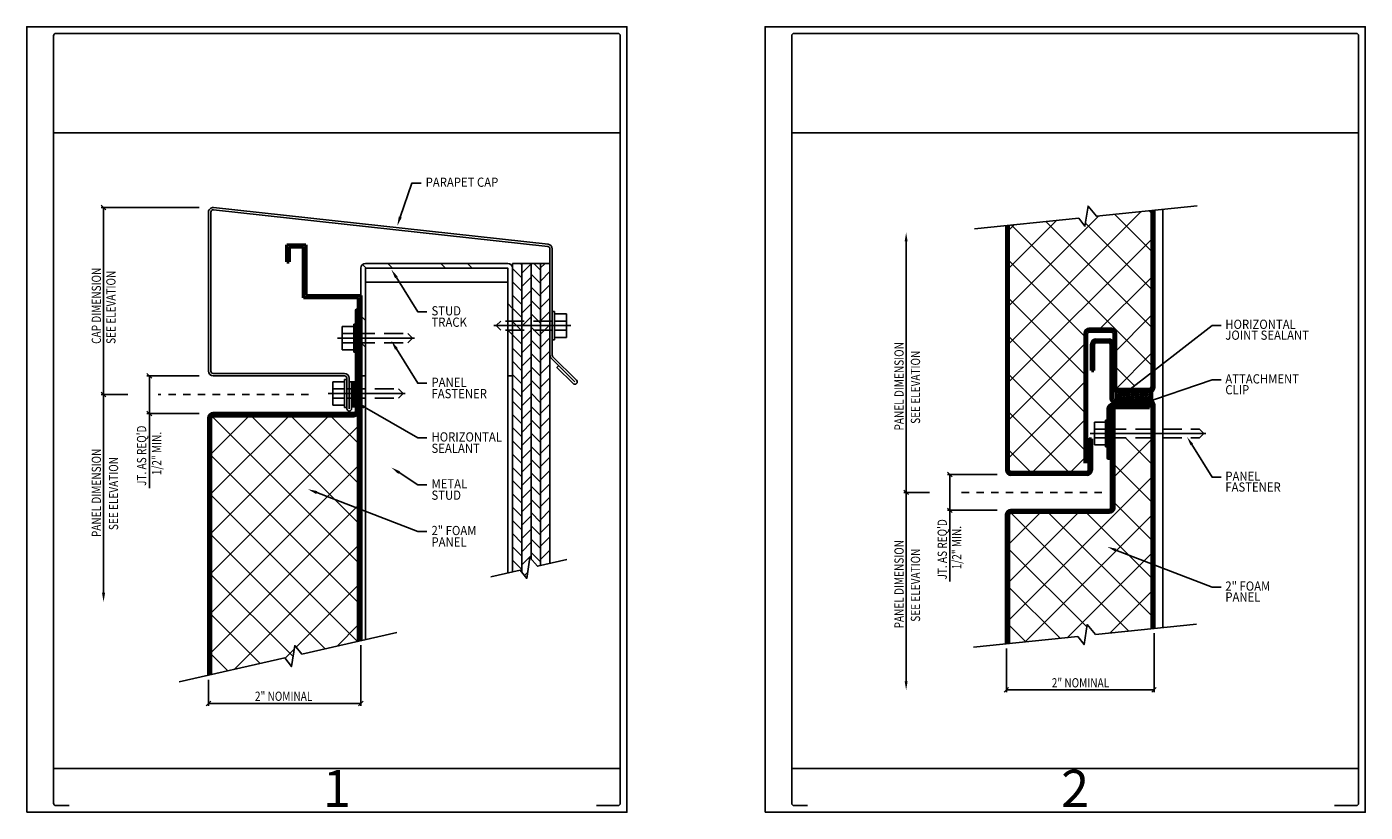
# Model space of a CAD drawing. Units: inches. Extents: x 0 to 48.1, y 0 to 58.6.
# Drawn here: x 20 to 38.1, y 0 to 10.6 of the extents above; entities that cross this region are included whole.
import ezdxf
from ezdxf.enums import TextEntityAlignment as Align

# ---------------------------------------------------------------- set-up
doc = ezdxf.new("R2010")
doc.units = ezdxf.units.IN
doc.header["$MEASUREMENT"] = 0
for name, pattern in [('CENTER2', [1.125, 0.75, -0.125, 0.125, -0.125]), ('DASHED', [0.75, 0.5, -0.25]), ('HIDDEN', [0.375, 0.25, -0.125])]:
    doc.linetypes.add(name, pattern=pattern)
for name, color, linetype in [('CORE_MATERIAL', 203, 'Continuous'), ('DIMENSION', 3, 'Continuous'), ('FASTENER', 5, 'Continuous'), ('MISCELLANEOUS', 173, 'Continuous'), ('SEALANT', 84, 'Continuous'), ('STEEL', 251, 'Continuous'), ('SYSTEM', 244, 'Continuous'), ('TEXT', 122, 'Continuous')]:
    doc.layers.add(name, color=color, linetype=linetype)
for name, color, linetype, lineweight in [('LINER', 6, 'Continuous', 50), ('PANEL_1', 2, 'Continuous', 50), ('PANEL_2', 40, 'Continuous', 50)]:
    doc.layers.add(name, color=color, linetype=linetype, lineweight=lineweight)
doc.styles.add('SHOP', font='swiss.ttf', dxfattribs={"width": 0.85})
doc.styles.get("Standard").update_dxf_attribs({"font": 'swisse.ttf', "width": 0.85})

# ---------------------------------------------------------------- blocks, each defined once
blk = doc.blocks.new('DWG_AREA')
at = {"layer": 'DEFPOINTS'}
for p, q in [((0.362, 9.201), (8.039, 9.201)), ((0.362, 0.592), (8.039, 0.592))]:
    blk.add_line(p, q, dxfattribs=at)
blk.add_lwpolyline([(0, 0), (8.129, 0), (8.129, 10.64), (0, 10.64)], close=True, dxfattribs=at)
blk.add_lwpolyline([(7.715, 0.09), (8.007, 0.09, 0.414214), (8.039, 0.122), (8.039, 10.518, 0.414214), (8.007, 10.55), (0.394, 10.55, 0.414214), (0.362, 10.518), (0.362, 0.122, 0.414214), (0.394, 0.09), (0.573, 0.09)], format="xyb", dxfattribs=at)
blk.add_attdef('SHT_NO', text='', height=0.5, dxfattribs=at).set_placement((4.2, 0.073), align=Align.CENTER)
blk = doc.blocks.new('T3-HWH')
at = {"layer": 'FASTENER'}
for p, q in [((0, 0.217), (0, -0.809)), ((-0.188, 0), (-0.188, -0.031)), ((0.188, 0), (-0.188, 0)), ((-0.156, 0.156), (-0.156, 0)), ((0.156, 0.156), (-0.156, 0.156)), ((-0.062, 0.156), (-0.062, 0)), ((0.062, 0.156), (0.062, 0)), ((0.156, 0.156), (0.156, 0)), ((0.188, 0), (0.188, -0.031)), ((0.188, -0.031), (-0.188, -0.031))]:
    blk.add_line(p, q, dxfattribs=at)
at = {"layer": 'FASTENER', "linetype": 'HIDDEN'}
for p, q in [((-0.062, -0.031), (-0.062, -0.719)), ((0.062, -0.031), (0.062, -0.719))]:
    blk.add_line(p, q, dxfattribs=at)
at = {"layer": 'FASTENER', "linetype": 'DASHED'}
for q in [(-0.062, -0.719), (0.062, -0.719)]:
    blk.add_line((0, -0.781), q, dxfattribs=at)
blk = doc.blocks.new('_Oblique')
at = {"color": 0, "linetype": 'ByBlock', "lineweight": -2}
blk.add_line((-0.5, -0.5), (0.5, 0.5), dxfattribs=at)
blk = doc.blocks.new('*X11')
at = {"layer": 'DIMENSION', "color": 0}
for p, q in [((61.75, 95.69), (99.48, 133.43)), ((61.75, 108.42), (86.75, 133.43)), ((61.75, 121.15), (74.02, 133.43)), ((109, 86.31), (62.04, 133.27)), ((109, 99.04), (74.61, 133.43)), ((109, 111.76), (87.34, 133.43)), ((109, 124.49), (100.06, 133.43)), ((61.75, 82.97), (109, 130.22)), ((109, 73.58), (61.75, 120.83)), ((61.75, 70.24), (109, 117.49)), ((108.67, 61.18), (61.75, 108.1)), ((61.75, 57.51), (109, 104.76)), ((98.29, 58.83), (61.75, 95.37)), ((69.19, 52.23), (109, 92.03)), ((88.03, 56.36), (61.75, 82.65)), ((89.03, 59.33), (109, 79.3)), ((77.54, 54.12), (61.75, 69.92)), ((102.11, 59.69), (109, 66.58)), ((67.17, 51.77), (61.75, 57.19)), ((85.49, 55.8), (88.39, 58.7))]:
    blk.add_line(p, q, dxfattribs=at)
blk = doc.blocks.new('*X10')
at = {"layer": 'DIMENSION', "color": 0}
for p, q in [((111.41, 180.68), (110.27, 181.81)), ((119.9, 180.68), (118.4, 182.18)), ((136.87, 180.68), (135.37, 182.18)), ((145.35, 180.68), (143.85, 182.18)), ((158.25, 167.78), (156.75, 169.28)), ((111.25, 163.87), (109.75, 165.37)), ((158.25, 159.29), (156.75, 160.79)), ((111.25, 155.38), (109.75, 156.88))]:
    blk.add_line(p, q, dxfattribs=at)
blk = doc.blocks.new('*X9')
at = {"layer": 'DIMENSION', "color": 0}
for p, q in [((161.25, 177.53), (158.25, 180.53)), ((161.25, 181.77), (160.84, 182.18)), ((167.25, 180.02), (165.09, 182.18)), ((161.25, 173.29), (158.25, 176.29)), ((167.25, 175.77), (164.25, 178.77)), ((161.25, 169.04), (158.25, 172.04)), ((167.25, 171.53), (164.25, 174.53)), ((161.25, 164.8), (158.25, 167.8)), ((167.25, 167.29), (164.25, 170.29)), ((161.25, 160.56), (158.25, 163.56)), ((167.25, 163.04), (164.25, 166.04)), ((161.25, 156.32), (158.25, 159.32)), ((167.25, 158.8), (164.25, 161.8)), ((161.25, 152.07), (158.25, 155.07)), ((167.25, 154.56), (164.25, 157.56)), ((161.25, 147.83), (158.25, 150.83)), ((167.25, 150.32), (164.25, 153.32)), ((161.25, 143.59), (158.25, 146.59)), ((167.25, 146.07), (164.25, 149.07)), ((161.25, 139.35), (158.25, 142.35)), ((167.25, 141.83), (164.25, 144.83)), ((161.25, 135.1), (158.25, 138.1)), ((167.25, 137.59), (164.25, 140.59)), ((161.25, 130.86), (158.25, 133.86)), ((167.25, 133.35), (164.25, 136.35)), ((161.25, 126.62), (158.25, 129.62)), ((167.25, 129.1), (164.25, 132.1)), ((161.25, 122.38), (158.25, 125.38)), ((167.25, 124.86), (164.25, 127.86)), ((161.25, 118.13), (158.25, 121.13)), ((167.25, 120.62), (164.25, 123.62)), ((161.25, 113.89), (158.25, 116.89)), ((167.25, 116.38), (164.25, 119.38)), ((161.25, 109.65), (158.25, 112.65)), ((167.25, 112.13), (164.25, 115.13)), ((161.25, 105.4), (158.25, 108.4)), ((167.25, 107.89), (164.25, 110.89)), ((161.25, 101.16), (158.25, 104.16)), ((167.25, 103.65), (164.25, 106.65)), ((161.25, 96.92), (158.25, 99.92)), ((167.25, 99.4), (164.25, 102.4)), ((161.25, 92.68), (158.25, 95.68)), ((167.25, 95.16), (164.25, 98.16)), ((161.25, 88.43), (158.25, 91.43)), ((167.25, 90.92), (164.25, 93.92)), ((161.25, 84.19), (158.25, 87.19)), ((167.25, 86.68), (164.25, 89.68))]:
    blk.add_line(p, q, dxfattribs=at)
blk = doc.blocks.new('*X8')
at = {"layer": 'DIMENSION', "color": 0}
for p, q in [((161.25, 179), (164.25, 182)), ((167.25, 180.76), (168.66, 182.18)), ((161.25, 174.76), (164.25, 177.76)), ((167.25, 176.52), (170.25, 179.52)), ((161.25, 170.52), (164.25, 173.52)), ((167.25, 172.27), (170.25, 175.27)), ((161.25, 166.27), (164.25, 169.27)), ((167.25, 168.03), (170.25, 171.03)), ((161.25, 162.03), (164.25, 165.03)), ((167.25, 163.79), (170.25, 166.79)), ((161.25, 157.79), (164.25, 160.79)), ((167.25, 159.55), (170.25, 162.55)), ((161.25, 153.55), (164.25, 156.55)), ((167.25, 155.3), (170.25, 158.3)), ((161.25, 149.3), (164.25, 152.3)), ((167.25, 151.06), (170.25, 154.06)), ((161.25, 145.06), (164.25, 148.06)), ((167.25, 146.82), (170.25, 149.82)), ((161.25, 140.82), (164.25, 143.82)), ((167.25, 142.58), (170.25, 145.58)), ((161.25, 136.58), (164.25, 139.58)), ((167.25, 138.33), (170.25, 141.33)), ((167.25, 134.09), (170.25, 137.09)), ((161.25, 132.33), (164.25, 135.33)), ((167.25, 129.85), (170.25, 132.85)), ((161.25, 128.09), (164.25, 131.09)), ((167.25, 125.6), (170.25, 128.6)), ((161.25, 123.85), (164.25, 126.85)), ((167.25, 121.36), (170.25, 124.36)), ((161.25, 119.6), (164.25, 122.6)), ((167.25, 117.12), (170.25, 120.12)), ((161.25, 115.36), (164.25, 118.36)), ((167.25, 112.88), (170.25, 115.88)), ((161.25, 111.12), (164.25, 114.12)), ((167.25, 108.63), (170.25, 111.63)), ((161.25, 106.88), (164.25, 109.88)), ((167.25, 104.39), (170.25, 107.39)), ((161.25, 102.63), (164.25, 105.63)), ((167.25, 100.15), (170.25, 103.15)), ((161.25, 98.39), (164.25, 101.39)), ((167.25, 95.91), (170.25, 98.91)), ((161.25, 94.15), (164.25, 97.15)), ((167.25, 91.66), (170.25, 94.66)), ((161.25, 89.91), (164.25, 92.91)), ((167.25, 87.42), (170.25, 90.42)), ((161.25, 85.66), (164.25, 88.66)), ((170.24, 86.17), (170.25, 86.18)), ((162.1, 82.27), (163.1, 83.27))]:
    blk.add_line(p, q, dxfattribs=at)
blk = doc.blocks.new('*X12')
at = {"layer": 'DIMENSION', "color": 0}
for p, q in [((110.25, 119.49), (110.71, 119.96)), ((110.25, 106.76), (123, 119.51)), ((123, 111.18), (114.22, 119.96)), ((123, 98.46), (110.25, 111.21)), ((75, 58.79), (123, 106.79)), ((75, 71.51), (98.44, 94.96)), ((75, 84.24), (85.71, 94.96)), ((115.35, 55.19), (75.6, 94.94)), ((123, 60.27), (88.31, 94.96)), ((123, 73), (101.04, 94.96)), ((123, 85.73), (110.25, 98.48)), ((80.51, 51.57), (123, 94.06)), ((101.2, 56.61), (75, 82.82)), ((94.71, 53.05), (123, 81.33)), ((92.29, 52.79), (75, 70.09)), ((108.91, 54.52), (123, 68.6)), ((80.76, 51.6), (75, 57.36))]:
    blk.add_line(p, q, dxfattribs=at)

msp = doc.modelspace()

# ---------------------------------------------------------------- hatches: boundary and pattern name
at = {"layer": 'CORE_MATERIAL'}
h = msp.add_hatch(dxfattribs=at)
h.set_pattern_fill('ANSI37', color=256, scale=2.909091, style=0)
h.set_pattern_definition([(45, (30.26852, 0.2232), (-0.25713, 0.25713), []), (135, (30.26852, 0.2232), (-0.25713, -0.25713), [])])
h.paths.add_polyline_path([(35.23805, 8.15111), (34.48896, 8.07326), (34.37461, 8.20983), (34.33238, 7.93838), (34.24783, 8.0482), (33.29865, 7.94955), (33.29865, 4.63563, 0.41421356), (33.32896, 4.60533), (34.35926, 4.60533, 0.41421356), (34.38956, 4.63563), (34.38956, 4.93866), (34.35926, 4.93866), (34.35926, 5.05988), (34.35926, 6.48413, -0.41421356), (34.38956, 6.51443), (34.69259, 6.51443, -0.41421356), (34.7229, 6.48413), (34.7229, 5.75685, 0.41421356), (34.7835, 5.69625), (34.90125, 5.69625), (35.23805, 5.9579)])
at = {"layer": 'SEALANT', "ltscale": 2}
h = msp.add_hatch(dxfattribs=at)
h.set_pattern_fill('NET3', color=256, scale=0.290909, style=0)
h.set_pattern_definition([(0, (24.343156, -23.36376), (0, 0.036363636), []), (60, (24.343156, -23.36376), (-0.031491833, 0.01818182), []), (120, (24.343156, -23.36376), (-0.031491833, -0.01818182), [])])
h.paths.add_polyline_path([(34.74884, 5.69351), (35.24708, 5.69351), (35.24708, 5.57826), (34.74884, 5.57826)])
at = {"layer": 'SEALANT', "linetype": 'Continuous'}
h = msp.add_hatch(dxfattribs=at)
h.set_pattern_fill('NET3', color=256, scale=0.242426, style=0)
h.set_pattern_definition([(0, (4.01718, -34.719392), (0, 0.030303273), []), (60, (4.01718, -34.719392), (-0.026243404, 0.015151636), []), (120, (4.01718, -34.719392), (-0.026243404, -0.015151636), [])])
h.paths.add_polyline_path([(34.38956, 5.05988), (34.35926, 5.05988), (34.35926, 4.93866), (34.38956, 4.93866)])

# ---------------------------------------------------------------- linework, layer by layer
at = {"layer": 'DIMENSION'}
for p, q in [((22.3339, 8.19109), (21.00822, 8.19109)), ((21.03996, 8.19109), (21.03996, 5.65714)), ((31.91074, 7.7321), (31.91074, 4.3326)), ((22.3339, 5.91111), (21.62847, 5.91111)), ((21.66021, 5.91111), (21.66021, 5.40317)), ((21.03996, 2.97589), (21.03996, 5.65714)), ((22.3339, 5.40317), (21.62847, 5.40317)), ((21.66021, 5.40317), (21.66021, 4.39198)), ((33.14587, 4.57503), (32.47249, 4.57503)), ((32.5028, 4.57503), (32.5028, 4.09018)), ((31.91074, 1.77322), (31.91074, 4.3326)), ((33.14587, 4.09018), (32.47249, 4.09018)), ((32.5028, 4.09018), (32.5028, 3.12494)), ((35.26835, 2.42775), (35.26835, 1.62707)), ((24.52571, 2.26096), (24.52571, 1.4421)), ((33.26835, 2.2199), (33.26835, 1.62707)), ((22.46222, 1.7923), (22.46222, 1.4421)), ((33.26835, 1.65737), (35.26835, 1.65737)), ((22.46222, 1.47385), (24.52571, 1.47385))]:
    msp.add_line(p, q, dxfattribs=at)
at = {"layer": 'DIMENSION', "linetype": 'CENTER2'}
for p, q in [((21.36958, 5.65714), (21.00822, 5.65714)), ((32.22538, 4.3326), (31.88044, 4.3326))]:
    msp.add_line(p, q, dxfattribs=at)
at = {"layer": 'DIMENSION', "linetype": 'CENTER2', "ltscale": 0.0625}
for p, q in [((23.8179, 5.65714), (21.77922, 5.65714)), ((34.56241, 4.3326), (32.6164, 4.3326))]:
    msp.add_line(p, q, dxfattribs=at)
at = {"layer": 'DIMENSION', "linetype": 'Continuous', "extrusion": (0, 0, -1)}
for points in [[(-31.89054, 7.7321), (-31.91074, 7.85331), (-31.93094, 7.7321)], [(-21.06113, 2.97589), (-21.03996, 2.8489), (-21.0188, 2.97589)], [(-31.93094, 1.77322), (-31.91074, 1.65201), (-31.89054, 1.77322)]]:
    msp.add_solid(points, dxfattribs=at)
at = {"layer": 'FASTENER'}
for p, q in [((34.46135, 5.28206), (34.61287, 5.28206)), ((34.46135, 5.28206), (34.46135, 4.97903)), ((34.61287, 5.31237), (34.61287, 4.94873)), ((34.61287, 5.31237), (34.64317, 5.31237)), ((34.64317, 5.31237), (34.64317, 4.94873)), ((34.40225, 5.13055), (35.96966, 5.13055)), ((34.46135, 5.19116), (34.61287, 5.19116)), ((34.46135, 5.06994), (34.61287, 5.06994)), ((34.46135, 4.97903), (34.61287, 4.97903)), ((34.61287, 4.94873), (34.64317, 4.94873))]:
    msp.add_line(p, q, dxfattribs=at)
at = {"layer": 'FASTENER', "linetype": 'HIDDEN'}
for p, q in [((34.64317, 5.19116), (35.88217, 5.19116)), ((34.64317, 5.06994), (35.88217, 5.06994))]:
    msp.add_line(p, q, dxfattribs=at)
at = {"layer": 'FASTENER', "linetype": 'DASHED'}
for q in [(35.88217, 5.19116), (35.88217, 5.06994)]:
    msp.add_line((35.94277, 5.13055), q, dxfattribs=at)
at = {"layer": 'LINER'}
for p, q in [((35.23805, 8.15111), (35.23805, 5.75588)), ((35.26835, 5.75548), (35.26835, 8.15426)), ((23.523, 7.68668), (23.77835, 7.68668)), ((23.523, 7.45513), (23.523, 7.68668)), ((23.55438, 7.65531), (23.55438, 7.45513)), ((23.74697, 7.65531), (23.55438, 7.65531)), ((23.74697, 6.96762), (23.74697, 7.65531)), ((23.77835, 7.68668), (23.77835, 6.99899)), ((23.523, 7.45513), (23.55438, 7.45513)), ((24.49397, 6.96762), (23.74697, 6.96762)), ((23.77835, 6.99899), (24.52571, 6.99899))]:
    msp.add_line(p, q, dxfattribs=at)
at = {"layer": 'LINER', "linetype": 'Continuous'}
for p, q in [((24.49397, 2.31731), (24.49397, 6.96762)), ((24.52571, 6.99899), (24.52571, 2.32446)), ((34.69259, 6.54474), (34.38956, 6.54474)), ((34.32895, 6.48413), (34.32895, 4.72654)), ((34.35926, 4.72654), (34.35926, 6.48413)), ((34.38956, 6.51443), (34.69259, 6.51443)), ((34.7229, 6.48413), (34.7229, 5.75685)), ((34.7532, 5.75685), (34.7532, 6.48413)), ((34.68478, 6.34073), (34.68478, 5.60534)), ((34.71508, 5.60534), (34.71508, 6.34073)), ((35.20776, 5.72655), (34.7835, 5.72655)), ((34.7835, 5.69625), (35.20776, 5.69625)), ((35.20776, 5.57503), (34.74539, 5.57503)), ((34.74539, 5.54473), (35.20776, 5.54473)), ((35.23805, 5.51442), (35.23805, 2.48521)), ((35.26835, 2.48836), (35.26835, 5.51442))]:
    msp.add_line(p, q, dxfattribs=at)
at = {"layer": 'LINER', "ltscale": 2}
for p, q in [((34.48269, 6.40134), (34.65448, 6.40134)), ((34.48269, 6.37104), (34.65448, 6.37104)), ((34.42209, 5.98407), (34.42209, 6.34073)), ((34.45239, 5.98408), (34.45239, 6.34073)), ((34.42209, 5.98407), (34.45239, 5.98408))]:
    msp.add_line(p, q, dxfattribs=at)
at = {"layer": 'LINER', "linetype": 'Continuous'}
for centre, radius, start, end in [((34.38956, 6.48413), 0.06061, 90, 180), ((34.69259, 6.48413), 0.06061, 360, 90), ((34.38956, 6.48413), 0.0303, 90, 180), ((34.69259, 6.48413), 0.0303, 360, 90), ((34.7835, 5.75685), 0.06061, 180, 270), ((34.7835, 5.75685), 0.0303, 180, 270), ((35.20776, 5.75685), 0.06061, 270, 360), ((35.20776, 5.75685), 0.0303, 270, 0), ((34.74539, 5.60534), 0.06061, 180, 270), ((34.74539, 5.60534), 0.0303, 180, 270), ((35.20774, 5.51442), 0.06061, 0, 90), ((35.20774, 5.51442), 0.0303, 0, 90)]:
    msp.add_arc(centre, radius, start, end, dxfattribs=at)
at = {"layer": 'LINER', "ltscale": 2}
for centre, radius, start, end in [((34.48269, 6.34073), 0.06061, 90, 180), ((34.48269, 6.34073), 0.0303, 90, 180), ((34.65448, 6.34073), 0.06061, 0, 90)]:
    msp.add_arc(centre, radius, start, end, dxfattribs=at)
at = {"layer": 'LINER'}
msp.add_arc((34.65448, 6.34073), 0.0303, 0, 90, dxfattribs=at)
at = {"layer": 'MISCELLANEOUS', "linetype": 'Continuous'}
for points in [[(24.36698, 5.82891), (24.39873, 5.82891), (24.39873, 5.46667, -0.41421356), (24.36698, 5.43492, -0.41421356), (24.33523, 5.46667), (24.33523, 5.87936, 0.41421356), (24.30349, 5.91111), (22.52571, 5.91111, -0.41421356), (22.46222, 5.9746), (22.46222, 8.12782, -0.43878011), (22.53098, 8.19109), (27.06008, 7.69374, -0.39006648), (27.1183, 7.63047), (27.1183, 6.19138, 0.19891237), (27.1276, 6.16893), (27.44572, 5.85081, -0.41421356), (27.44572, 5.80591, -0.41421356), (27.40083, 5.80591), (27.18101, 6.02573), (27.20372, 6.04844)], [(24.36698, 5.46667), (24.36698, 5.87936, 0.41421356), (24.30349, 5.94286), (22.52571, 5.94286, -0.41421356), (22.49397, 5.9746), (22.49397, 8.12782, -0.43878011), (22.52835, 8.15946), (27.05745, 7.6621, -0.39006648), (27.08656, 7.63047), (27.08656, 6.19138, 0.19891237), (27.10515, 6.14648), (27.42265, 5.82899)]]:
    msp.add_lwpolyline(points, format="xyb", dxfattribs=at)
for points in [[(35.854, 8.21512), (34.48896, 8.07326), (34.37461, 8.20983), (34.33238, 7.93838), (34.24783, 8.0482), (32.83635, 7.90151)], [(35.84172, 2.54795), (34.47668, 2.40608), (34.36233, 2.54266), (34.3201, 2.2712), (34.23556, 2.38102), (32.82407, 2.23433)]]:
    msp.add_lwpolyline(points, dxfattribs=at)
at = {"layer": 'MISCELLANEOUS'}
for points in [[(26.28714, 3.18987), (26.68498, 3.28007), (26.77146, 3.16773), (26.8157, 3.45212), (26.91591, 3.33243), (27.31489, 3.42289)], [(22.06588, 1.76603), (23.49559, 2.09019), (23.58529, 1.97368), (23.62953, 2.25806), (23.72629, 2.1425), (25.01173, 2.43394)]]:
    msp.add_lwpolyline(points, dxfattribs=at)
at = {"layer": 'PANEL_1'}
for p, q in [((33.26835, 7.94641), (33.26835, 4.63563)), ((33.29865, 4.63563), (33.29865, 7.94955))]:
    msp.add_line(p, q, dxfattribs=at)
at = {"layer": 'PANEL_1', "linetype": 'Continuous'}
for p, q in [((34.38956, 5.05988), (34.41986, 5.05988)), ((34.38956, 4.63563), (34.38956, 5.05988)), ((34.41986, 5.05988), (34.41986, 4.63563)), ((33.32896, 4.60533), (34.35926, 4.60533)), ((34.35926, 4.57502), (33.32896, 4.57502))]:
    msp.add_line(p, q, dxfattribs=at)
for points in [[(22.49397, 1.86435), (22.49397, 5.33968, -0.41421356), (22.52571, 5.37143), (24.43047, 5.37143, 0.41421356), (24.49397, 5.43492), (24.49397, 6.8), (24.46222, 6.8), (24.46222, 5.43492, -0.41421356), (24.43047, 5.40317), (22.52571, 5.40317, 0.41421356), (22.46222, 5.33968), (22.46222, 1.8558)], [(33.26835, 2.28051), (33.26835, 4.02957, -0.41421356), (33.32896, 4.09018), (34.66229, 4.09018, 0.41421356), (34.69259, 4.12048), (34.69259, 5.47662), (34.72289, 5.47662), (34.72289, 4.12048, -0.41421356), (34.66229, 4.05987), (33.32896, 4.05987, 0.41421356), (33.29865, 4.02957), (33.29865, 2.28366)]]:
    msp.add_lwpolyline(points, format="xyb", dxfattribs=at)
for centre, radius, start, end in [((33.32896, 4.63563), 0.06061, 180, 270), ((33.32896, 4.63563), 0.0303, 180, 270), ((34.35926, 4.63563), 0.06061, 270, 0), ((34.35926, 4.63563), 0.0303, 270, 0)]:
    msp.add_arc(centre, radius, start, end, dxfattribs=at)
at = {"layer": 'PANEL_2'}
msp.add_lwpolyline([(35.20728, 5.48473), (35.20728, 5.52449), (34.70378, 5.52449, 0.41421356), (34.64317, 5.46388), (34.64317, 4.79722), (34.68293, 4.79722), (34.68293, 5.45443, -0.41421356), (34.71323, 5.48473)], format="xyb", close=True, dxfattribs=at)
at = {"layer": 'SEALANT', "linetype": 'Continuous'}
for p, q in [((24.39873, 5.74978), (24.44442, 5.82891)), ((24.39873, 5.78152), (24.42609, 5.82891)), ((24.39873, 5.81327), (24.40776, 5.82891)), ((24.39873, 5.71803), (24.46222, 5.828)), ((24.46222, 5.70825), (24.39873, 5.81822)), ((24.46222, 5.73999), (24.41088, 5.82891)), ((24.46222, 5.77174), (24.42921, 5.82891)), ((24.46222, 5.80348), (24.44754, 5.82891)), ((24.39873, 5.68628), (24.46222, 5.79626)), ((24.46222, 5.6765), (24.39873, 5.78647)), ((24.39873, 5.65454), (24.46222, 5.76451)), ((24.46222, 5.64475), (24.39873, 5.75473)), ((24.39873, 5.62279), (24.46222, 5.73276)), ((24.46222, 5.61301), (24.39873, 5.72298)), ((24.39873, 5.59105), (24.46222, 5.70102)), ((24.46222, 5.58126), (24.39873, 5.69123)), ((24.39873, 5.5593), (24.46222, 5.66927)), ((24.46222, 5.54952), (24.39873, 5.65949)), ((24.39873, 5.52755), (24.46222, 5.63753)), ((24.46222, 5.51777), (24.39873, 5.62774)), ((24.39873, 5.49581), (24.46222, 5.60578)), ((24.45979, 5.49023), (24.39873, 5.596)), ((24.44146, 5.49023), (24.39873, 5.56425)), ((24.42313, 5.49023), (24.39873, 5.5325)), ((24.40481, 5.49023), (24.39873, 5.50076)), ((24.41383, 5.49023), (24.46222, 5.57403)), ((24.43216, 5.49023), (24.46222, 5.54229)), ((24.45049, 5.49023), (24.46222, 5.51054))]:
    msp.add_line(p, q, dxfattribs=at)
for points in [[(24.39873, 5.82891), (24.39873, 5.49023), (24.46222, 5.49023), (24.46222, 5.82891)], [(34.35926, 4.93866), (34.35926, 5.05988), (34.38956, 5.05988), (34.38956, 4.93866)]]:
    msp.add_lwpolyline(points, close=True, dxfattribs=at)
at = {"layer": 'SEALANT', "ltscale": 2}
msp.add_lwpolyline([(34.74884, 5.69351), (35.24708, 5.69351), (35.24708, 5.57826), (34.74884, 5.57826)], close=True, dxfattribs=at)
at = {"layer": 'STEEL', "linetype": 'Continuous'}
for p, q in [((35.38956, 2.50096), (35.38956, 8.16685)), ((26.51513, 7.18095), (24.5892, 7.18095)), ((24.5892, 7.18095), (24.5892, 2.33741)), ((26.51513, 7.18095), (26.51513, 3.24246))]:
    msp.add_line(p, q, dxfattribs=at)
msp.add_lwpolyline([(26.51513, 7.37143), (26.51513, 5.91111), (26.51513, 7.37143), (24.5892, 7.37143), (24.5892, 5.91111), (24.52571, 5.91111), (24.52571, 7.37143, -0.41421356), (24.5892, 7.43492), (26.51513, 7.43492, -0.41421356), (26.57862, 7.37143), (26.57862, 5.91111), (26.51513, 5.91111)], format="xyb", dxfattribs=at)
at = {"layer": 'SYSTEM', "linetype": 'Continuous'}
for p, q in [((27.08656, 7.43492), (26.57862, 7.43492)), ((26.57862, 7.43492), (26.57862, 3.25652)), ((26.70561, 7.43492), (26.70561, 3.25338)), ((26.83259, 7.43492), (26.83259, 3.43014)), ((26.95957, 7.43492), (26.95957, 3.34106)), ((27.08656, 7.43492), (27.08656, 3.37215)), ((26.57862, 7.37143), (26.57862, 5.91111))]:
    msp.add_line(p, q, dxfattribs=at)
at = {"layer": 'TEXT', "flags": 128}
for points in [[(25.0592, 8.06245), (25.21765, 8.52142), (25.34161, 8.52142)], [(25.00579, 7.24436), (25.29677, 6.77952), (25.42073, 6.77952)], [(34.90282, 5.69747), (36.05745, 6.59448), (36.17578, 6.59448)], [(25.00579, 6.27671), (25.29677, 5.81187), (25.42073, 5.81187)], [(35.0751, 5.52351), (36.05745, 5.85527), (36.17578, 5.85527)], [(24.5724, 5.48639), (25.29677, 5.0714), (25.42073, 5.0714)], [(35.77969, 4.98086), (36.05745, 4.53715), (36.17578, 4.53715)], [(25.04489, 4.59997), (25.29677, 4.43628), (25.42073, 4.43628)], [(23.92705, 4.32995), (25.29677, 3.80307), (25.42073, 3.80307)], [(34.74999, 3.55116), (36.05745, 3.04823), (36.17578, 3.04823)]]:
    msp.add_lwpolyline(points, dxfattribs=at)
at = {"layer": 'TEXT', "linetype": 'Continuous', "extrusion": (0, 0, -1)}
for points in [[(-25.0792, 8.05554), (-25.01776, 7.94242), (-25.03919, 8.06936)], [(-24.98785, 7.23313), (-24.93841, 7.35199), (-25.02373, 7.25559)], [(-24.98785, 6.26548), (-24.93841, 6.38434), (-25.02373, 6.28794)], [(-34.91522, 5.68151), (-34.8071, 5.6231), (-34.89043, 5.71342)], [(-24.56188, 5.46803), (-24.46222, 5.54952), (-24.58292, 5.50476)], [(-35.08156, 5.50437), (-34.96026, 5.48473), (-35.06863, 5.54265)], [(-35.76257, 4.97014), (-35.71538, 5.0836), (-35.79681, 4.99158)], [(-25.03335, 4.58222), (-24.93841, 4.66916), (-25.05642, 4.61771)], [(-23.91945, 4.3102), (-23.80853, 4.37554), (-23.93465, 4.34971)], [(-34.74274, 3.53231), (-34.63686, 3.59468), (-34.75724, 3.57002)]]:
    msp.add_solid(points, dxfattribs=at)

# ---------------------------------------------------------------- block references
for p, values in [((20, 0), {'SHT_NO': '1'}), ((30, 0), {'SHT_NO': '2'})]:
    msp.add_blockref('DWG_AREA', p).add_auto_attribs(values)
at = {"layer": 'CORE_MATERIAL', "yscale": 1.015873015873016, "zscale": 1.015873015873016}
for p, xscale, rotation in [((27.15005, 6.59106), -1.015873015873016, 270), ((24.43047, 6.42147), 1.015873015873016, 90), ((24.30349, 5.67302), 1.015873015873016, 90)]:
    msp.add_blockref('T3-HWH', p, dxfattribs=dict(at, xscale=xscale, rotation=rotation))
at = {"layer": 'CORE_MATERIAL', "linetype": 'Continuous'}
for name, p, xscale, yscale, zscale in [('*X11', (19.88031, -0.27622), 0.04232804232803744, 0.04232804232803744, 0.04232804232803744), ('*X12', (30.26852, 0.2232), 0.04040404040404155, 0.04040404040404155, 0.04040404040404155)]:
    msp.add_blockref(name, p, dxfattribs=dict(at, xscale=xscale, yscale=yscale, zscale=zscale))
at = {"layer": 'DIMENSION'}
for p, xscale, yscale, zscale, rotation in [((21.03996, 8.19109), 0.06349206349206327, 0.06349206349206327, 0.06349206349206327, 90), ((21.66021, 5.91111), 0.06349206349206327, 0.06349206349206327, 0.06349206349206327, 90), ((21.03996, 5.65714), 0.06349206349206327, 0.06349206349206327, 0.06349206349206327, 270), ((21.66021, 5.40317), 0.06349206349206327, 0.06349206349206327, 0.06349206349206327, 270), ((32.5028, 4.57503), 0.06060606060606233, 0.06060606060606233, 0.06060606060606233, 90), ((31.91074, 4.3326), 0.06060606060606233, 0.06060606060606233, 0.06060606060606233, 270), ((32.5028, 4.09018), 0.06060606060606233, 0.06060606060606233, 0.06060606060606233, 270), ((33.26835, 1.65737), 0.06060606060606233, 0.06060606060606233, 0.06060606060606233, 180), ((22.46222, 1.47385), 0.06349206349206327, 0.06349206349206327, 0.06349206349206327, 180)]:
    msp.add_blockref('_Oblique', p, dxfattribs=dict(at, xscale=xscale, yscale=yscale, zscale=zscale, rotation=rotation))
for p, xscale, yscale, zscale in [((35.26835, 1.65737), 0.06060606060606233, 0.06060606060606233, 0.06060606060606233), ((24.52571, 1.47385), 0.06349206349206327, 0.06349206349206327, 0.06349206349206327)]:
    msp.add_blockref('_Oblique', p, dxfattribs=dict(at, xscale=xscale, yscale=yscale, zscale=zscale))
at = {"layer": 'STEEL', "linetype": 'Continuous', "xscale": 0.04232804232803744, "yscale": 0.04232804232803744, "zscale": 0.04232804232803744}
msp.add_blockref('*X10', (19.88031, -0.27622), dxfattribs=at)
at = {"layer": 'SYSTEM', "linetype": 'Continuous', "xscale": 0.04232804232803744, "yscale": 0.04232804232803744, "zscale": 0.04232804232803744}
for name in ['*X9', '*X8']:
    msp.add_blockref(name, (19.88031, -0.27622), dxfattribs=at)

# ---------------------------------------------------------------- texts
at = {"layer": 'DIMENSION', "color": 122, "style": 'SHOP', "width": 0.8}
for s, p in [('CAP DIMENSION', (21.00497, 6.34423)), ('SEE ELEVATION', (21.20203, 6.34423)), ('PANEL DIMENSION', (31.87734, 5.17074)), ('SEE ELEVATION', (32.0995, 5.26103)), ("JT. AS REQ'D", (21.61747, 4.41991)), ('1/2" MIN.', (21.82232, 4.56563)), ('PANEL DIMENSION', (21.00497, 3.72695)), ('SEE ELEVATION', (21.23771, 3.82155)), ("JT. AS REQ'D", (32.46199, 3.15161)), ('1/2" MIN.', (32.65754, 3.29071)), ('PANEL DIMENSION', (31.87734, 2.49015)), ('SEE ELEVATION', (32.0995, 2.58044))]:
    msp.add_text(s, height=0.125, rotation=90, dxfattribs=at).set_placement(p)
for p in [(33.88315, 1.69082), (23.09042, 1.50889)]:
    msp.add_text('2" NOMINAL', height=0.125, dxfattribs=at).set_placement(p)
at = {"layer": 'TEXT', "style": 'SHOP', "width": 0.9}
for s, p in [('PARAPET CAP', (25.40268, 8.47174)), ('STUD', (25.4818, 6.72984)), ('TRACK', (25.4818, 6.57565)), ('JOINT SEALANT', (36.23407, 6.39988)), ('HORIZONTAL', (36.23407, 6.54706)), ('PANEL', (25.4818, 5.76219)), ('ATTACHMENT', (36.23407, 5.80785)), ('FASTENER', (25.4818, 5.608)), ('CLIP', (36.23407, 5.66066)), ('HORIZONTAL', (25.4818, 5.02172)), ('SEALANT', (25.4818, 4.86752)), ('PANEL', (36.23407, 4.48973)), ('STUD', (25.4818, 4.23241)), ('METAL', (25.4818, 4.38661)), ('FASTENER', (36.23407, 4.34254)), ('2" FOAM', (25.4818, 3.7534)), ('PANEL', (25.4818, 3.5992)), ('2" FOAM', (36.23407, 3.00081)), ('PANEL', (36.23407, 2.85362))]:
    msp.add_text(s, height=0.125, dxfattribs=at).set_placement(p)

doc.saveas('drawing.dxf')
